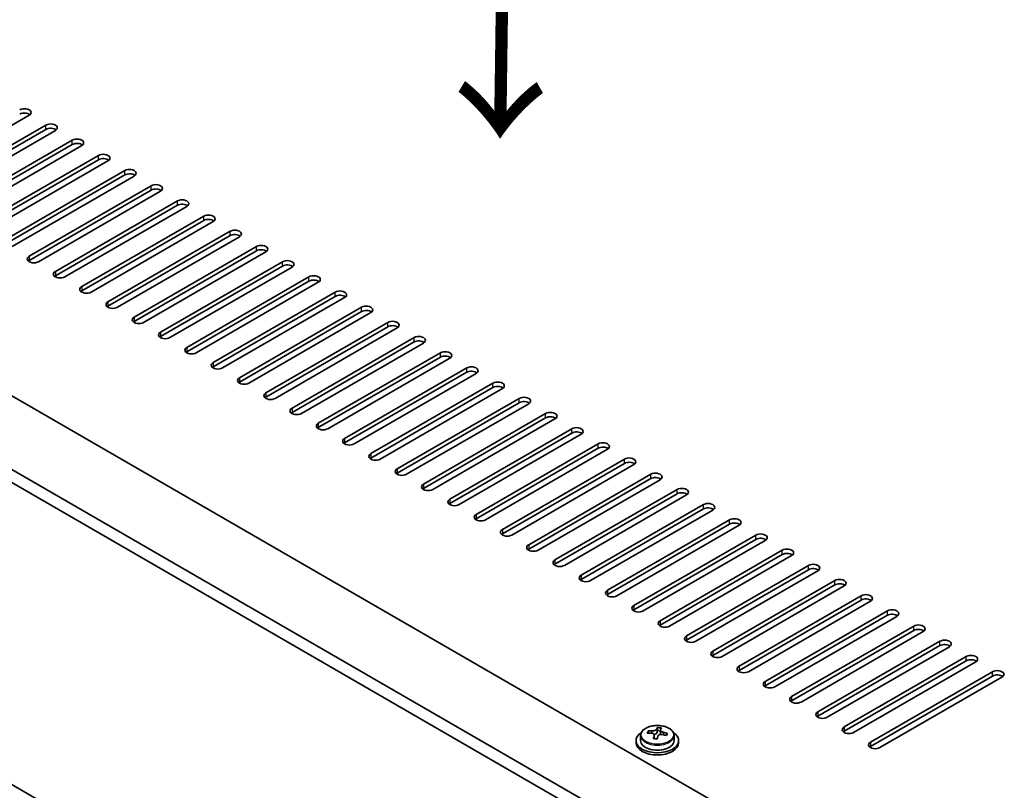
# Model space of a CAD drawing. Units: millimetres. Extents: x 72 to 11667, y 40 to 1726.
# Drawn here: x 438 to 623, y 987 to 1132 of the extents above; entities that cross this region are included whole.
import ezdxf

# ---------------------------------------------------------------- set-up
doc = ezdxf.new("R2010")
doc.units = ezdxf.units.MM
doc.header["$LTSCALE"] = 5
doc.layers.get('Defpoints').update_dxf_attribs({"lineweight": 25})
for name, color, linetype, lineweight in [('Dimension (ISO)', 7, 'Continuous', 18), ('Symbol (ISO)', 7, 'Continuous', 18), ('Visible (ISO)', 7, 'Continuous', 35), ('Visible Narrow (ISO)', 7, 'Continuous', 25)]:
    doc.layers.add(name, color=color, linetype=linetype, lineweight=lineweight)
doc.styles.add('Note Text (TK)', font='txt')
doc.dimstyles.new('Default - Method 1b (TK)', dxfattribs={"dimscale": 5, "dimtxt": 2.5, "dimasz": 2.5, "dimexe": 1, "dimexo": 1.5, "dimgap": 1, "dimtad": 1, "dimtoh": 1, "dimrnd": 1e-08, "dimdsep": 46, "dimtxsty": 'Note Text (TK)', "dimcen": 0.09, "dimdle": 5, "dimclrd": 100, "dimclre": 100, "dimclrt": 7, "dimadec": 1, "dimazin": 1, "dimtfac": 1, "dimtmove": 0, "dimatfit": 3, "dimfxl": 1, "dimtolj": 1, "dimlwd": -1, "dimlwe": -1, "dimarcsym": 0})

# ---------------------------------------------------------------- blocks, each defined once
blk = doc.blocks.new('*D6')
at = {"layer": 'Defpoints', "color": 0}
for p in [(238.14, 1090.29), (591.7, 886.16), (591.7, 806.75)]:
    blk.add_point(p, dxfattribs=at)
at = {"layer": 'Dimension (ISO)', "color": 100}
for p, q in [((238.14, 1081.63), (238.14, 1005.1)), ((248.97, 1004.63), (580.87, 813)), ((591.7, 877.5), (591.7, 800.98))]:
    blk.add_line(p, q, dxfattribs=at)
for points in [[(250.01, 1006.43), (247.93, 1002.82), (238.14, 1010.88)], [(581.91, 814.81), (579.83, 811.2), (591.7, 806.75)]]:
    blk.add_solid(points, dxfattribs=at)
at = {"layer": 'Dimension (ISO)', "color": 7, "insert": (412.29, 921.99), "char_height": 12.5, "attachment_point": 4, "rotation": 330, "style": 'Note Text (TK)'}
blk.add_mtext('\\A1;{\\Q-30.000;\\W0.816;\\H0.816x;500}', dxfattribs=at)

msp = doc.modelspace()

# ---------------------------------------------------------------- linework, layer by layer
at = {"layer": 'Visible (ISO)'}
for p, q in [((252.6391, 1167.2427), (601.2427, 965.9763)), ((589.5755, 958.8319), (240.6183, 1160.3025)), ((240.6183, 1157.853), (589.5755, 956.3824)), ((439.8456, 1113.8642), (416.8646, 1100.5961)), ((420.0466, 1098.759), (443.0276, 1112.0271)), ((443.0276, 1111.2106), (420.0466, 1097.9425)), ((444.7953, 1111.0065), (421.8144, 1097.7384)), ((424.9964, 1095.9013), (447.9773, 1109.1694)), ((447.9773, 1108.3529), (424.9964, 1095.0848)), ((449.7451, 1108.1487), (426.7641, 1094.8807)), ((429.9461, 1093.0436), (452.9271, 1106.3116)), ((452.9271, 1105.4951), (429.9461, 1092.2271)), ((454.6948, 1105.291), (431.7139, 1092.0229)), ((434.8958, 1090.1858), (457.8768, 1103.4539)), ((457.8768, 1102.6374), (434.8958, 1089.3693)), ((459.6446, 1102.4333), (436.6636, 1089.1652)), ((439.8456, 1087.3281), (462.8266, 1100.5961)), ((462.8266, 1099.7796), (439.8456, 1086.5116)), ((464.5943, 1099.5755), (441.6134, 1086.3075)), ((589.5755, 899.5543), (246.558, 1097.5955)), ((444.7953, 1084.4703), (467.7763, 1097.7384)), ((467.7763, 1096.9219), (444.7953, 1083.6538)), ((469.5441, 1096.7178), (446.5631, 1083.4497)), ((449.7451, 1081.6126), (472.7261, 1094.8807)), ((472.7261, 1094.0642), (449.7451, 1080.7961)), ((474.4938, 1093.86), (451.5129, 1080.592)), ((454.6948, 1078.7549), (477.6758, 1092.0229)), ((477.6758, 1091.2064), (454.6948, 1077.9384)), ((479.4436, 1091.0023), (456.4626, 1077.7342)), ((459.6446, 1075.8971), (482.6256, 1089.1652)), ((482.6256, 1088.3487), (459.6446, 1075.0806)), ((484.3933, 1088.1446), (461.4124, 1074.8765)), ((464.5943, 1073.0394), (487.5753, 1086.3075)), ((487.5753, 1085.491), (464.5943, 1072.2229)), ((489.3431, 1085.2868), (466.3621, 1072.0188)), ((469.5441, 1070.1816), (492.5251, 1083.4497)), ((492.5251, 1082.6332), (469.5441, 1069.3652)), ((494.2928, 1082.4291), (471.3118, 1069.161)), ((474.4938, 1067.3239), (497.4748, 1080.592)), ((497.4748, 1079.7755), (474.4938, 1066.5074)), ((499.2426, 1079.5714), (476.2616, 1066.3033)), ((479.4436, 1064.4662), (502.4245, 1077.7342)), ((502.4245, 1076.9177), (479.4436, 1063.6497)), ((504.1923, 1076.7136), (481.2113, 1063.4456)), ((484.3933, 1061.6084), (507.3743, 1074.8765)), ((507.3743, 1074.06), (484.3933, 1060.7919)), ((509.1421, 1073.8559), (486.1611, 1060.5878)), ((489.3431, 1058.7507), (512.324, 1072.0188)), ((512.324, 1071.2023), (489.3431, 1057.9342)), ((514.0918, 1070.9981), (491.1108, 1057.7301)), ((494.2928, 1055.893), (517.2738, 1069.161)), ((517.2738, 1068.3445), (494.2928, 1055.0765)), ((519.0416, 1068.1404), (496.0606, 1054.8723)), ((499.2426, 1053.0352), (522.2235, 1066.3033)), ((522.2235, 1065.4868), (499.2426, 1052.2187)), ((523.9913, 1065.2827), (501.0103, 1052.0146)), ((504.1923, 1050.1775), (527.1733, 1063.4456)), ((527.1733, 1062.6291), (504.1923, 1049.361)), ((528.941, 1062.4249), (505.9601, 1049.1569)), ((509.1421, 1047.3197), (532.123, 1060.5878)), ((532.123, 1059.7713), (509.1421, 1046.5032)), ((533.8908, 1059.5672), (510.9098, 1046.2991)), ((514.0918, 1044.462), (537.0728, 1057.7301)), ((537.0728, 1056.9136), (514.0918, 1043.6455)), ((538.8405, 1056.7095), (515.8596, 1043.4414)), ((519.0416, 1041.6043), (542.0225, 1054.8723)), ((542.0225, 1054.0558), (519.0416, 1040.7878)), ((543.7903, 1053.8517), (520.8093, 1040.5836)), ((523.9913, 1038.7465), (546.9723, 1052.0146)), ((546.9723, 1051.1981), (523.9913, 1037.93)), ((548.74, 1050.994), (525.7591, 1037.7259)), ((528.941, 1035.8888), (551.922, 1049.1569)), ((551.922, 1048.3404), (528.941, 1035.0723)), ((553.6898, 1048.1362), (530.7088, 1034.8682)), ((533.8908, 1033.0311), (556.8718, 1046.2991)), ((556.8718, 1045.4826), (533.8908, 1032.2146)), ((558.6395, 1045.2785), (535.6586, 1032.0104)), ((538.8405, 1030.1733), (561.8215, 1043.4414)), ((561.8215, 1042.6249), (538.8405, 1029.3568)), ((563.5893, 1042.4208), (540.6083, 1029.1527)), ((543.7903, 1027.3156), (566.7713, 1040.5836)), ((566.7713, 1039.7672), (543.7903, 1026.4991)), ((568.539, 1039.563), (545.5581, 1026.295)), ((548.74, 1024.4578), (571.721, 1037.7259)), ((571.721, 1036.9094), (548.74, 1023.6413)), ((573.4888, 1036.7053), (550.5078, 1023.4372)), ((553.6898, 1021.6001), (576.6708, 1034.8682)), ((576.6708, 1034.0517), (553.6898, 1020.7836)), ((578.4385, 1033.8476), (555.4576, 1020.5795)), ((558.6395, 1018.7424), (581.6205, 1032.0104)), ((581.6205, 1031.1939), (558.6395, 1017.9259)), ((583.3883, 1030.9898), (560.4073, 1017.7217)), ((563.5893, 1015.8846), (586.5703, 1029.1527)), ((586.5703, 1028.3362), (563.5893, 1015.0681)), ((588.338, 1028.1321), (565.357, 1014.864)), ((568.539, 1013.0269), (591.52, 1026.295)), ((591.52, 1025.4785), (568.539, 1012.2104)), ((593.2878, 1025.2743), (570.3068, 1012.0063)), ((573.4888, 1010.1691), (596.4697, 1023.4372)), ((596.4697, 1022.6207), (573.4888, 1009.3527)), ((598.2375, 1022.4166), (575.2565, 1009.1485)), ((578.4385, 1007.3114), (601.4195, 1020.5795)), ((601.4195, 1019.763), (578.4385, 1006.4949)), ((603.1873, 1019.5589), (580.2063, 1006.2908)), ((583.3883, 1004.4537), (606.3692, 1017.7217)), ((606.3692, 1016.9052), (583.3883, 1003.6372)), ((608.137, 1016.7011), (585.156, 1003.4331)), ((588.338, 1001.5959), (611.319, 1014.864)), ((611.319, 1014.0475), (588.338, 1000.7794)), ((613.0868, 1013.8434), (590.1058, 1000.5753)), ((593.2878, 998.7382), (616.2687, 1012.0063)), ((616.2687, 1011.1898), (593.2878, 997.9217)), ((618.0365, 1010.9856), (595.0555, 997.7176)), ((598.2375, 995.8805), (621.2185, 1009.1485)), ((621.2185, 1008.332), (598.2375, 995.064)), ((622.9863, 1008.1279), (600.0053, 994.8598)), ((556.3828, 997.5887), (556.3828, 997.9965)), ((557.5257, 996.5431), (557.5257, 997.1977)), ((557.9876, 997.6342), (558.1475, 998.0513)), ((558.1475, 998.0513), (558.1475, 998.6463)), ((558.1475, 998.0513), (558.6927, 997.9817)), ((558.6927, 997.4497), (558.6927, 998.1724)), ((554.1092, 996.1866), (554.1092, 995.7784)), ((554.9592, 997.14), (554.9592, 996.1866)), ((561.2592, 997.14), (561.2592, 996.1866)), ((562.1092, 996.1866), (562.1092, 995.7784))]:
    msp.add_line(p, q, dxfattribs=at)
for centre, major_axis, ratio, start_param, end_param in [((438.9617, 1114.3745), (1.25, 0), 0.57735027, 5.49778714, 8.6393798), ((438.9617, 1113.558), (-1.25, 0), 0.57735027, 3.74285687, 5.49778714), ((443.9115, 1111.5168), (1.25, 0), 0.57735027, 5.49778714, 8.6393798), ((443.9115, 1110.7003), (-1.25, 0), 0.57735027, 3.74285687, 5.49778714), ((448.8612, 1108.659), (1.25, 0), 0.57735027, 5.49778714, 8.6393798), ((448.8612, 1107.8426), (-1.25, 0), 0.57735027, 3.74285687, 5.49778714), ((453.811, 1105.8013), (1.25, 0), 0.57735027, 5.49778714, 8.6393798), ((453.811, 1104.9848), (-1.25, 0), 0.57735027, 3.74285687, 5.49778714), ((458.7607, 1102.9436), (1.25, 0), 0.57735027, 5.49778714, 8.6393798), ((458.7607, 1102.1271), (-1.25, 0), 0.57735027, 3.74285687, 5.49778714), ((463.7104, 1100.0858), (1.25, 0), 0.57735027, 5.49778714, 8.6393798), ((463.7104, 1099.2693), (-1.25, 0), 0.57735027, 3.74285687, 5.49778714), ((468.6602, 1097.2281), (1.25, 0), 0.57735027, 5.49778714, 8.6393798), ((468.6602, 1096.4116), (-1.25, 0), 0.57735027, 3.74285687, 5.49778714), ((473.6099, 1094.3704), (1.25, 0), 0.57735027, 5.49778714, 8.6393798), ((473.6099, 1093.5539), (-1.25, 0), 0.57735027, 3.74285687, 5.49778714), ((478.5597, 1091.5126), (1.25, 0), 0.57735027, 5.49778714, 8.6393798), ((478.5597, 1090.6961), (-1.25, 0), 0.57735027, 3.74285687, 5.49778714), ((483.5094, 1088.6549), (1.25, 0), 0.57735027, 5.49778714, 8.6393798), ((483.5094, 1087.8384), (-1.25, 0), 0.57735027, 3.74285687, 5.49778714), ((440.7295, 1086.8178), (-1.25, 0), 0.57735027, 5.49778714, 8.6393798), ((440.7295, 1086.0013), (-1.25, 0), 0.57735027, 5.49778714, 5.68192109), ((488.4592, 1085.7971), (1.25, 0), 0.57735027, 5.49778714, 8.6393798), ((445.6792, 1083.96), (-1.25, 0), 0.57735027, 5.49778714, 8.6393798), ((488.4592, 1084.9806), (-1.25, 0), 0.57735027, 3.74285687, 5.49778714), ((445.6792, 1083.1435), (-1.25, 0), 0.57735027, 5.49778714, 5.68192109), ((493.4089, 1082.9394), (1.25, 0), 0.57735027, 5.49778714, 8.6393798), ((493.4089, 1082.1229), (-1.25, 0), 0.57735027, 3.74285687, 5.49778714), ((450.629, 1081.1023), (-1.25, 0), 0.57735027, 5.49778714, 8.6393798), ((450.629, 1080.2858), (-1.25, 0), 0.57735027, 5.49778714, 5.68192109), ((498.3587, 1080.0817), (1.25, 0), 0.57735027, 5.49778714, 8.6393798), ((455.5787, 1078.2446), (-1.25, 0), 0.57735027, 5.49778714, 8.6393798), ((498.3587, 1079.2652), (-1.25, 0), 0.57735027, 3.74285687, 5.49778714), ((455.5787, 1077.4281), (-1.25, 0), 0.57735027, 5.49778714, 5.68192109), ((503.3084, 1077.2239), (1.25, 0), 0.57735027, 5.49778714, 8.6393798), ((503.3084, 1076.4074), (-1.25, 0), 0.57735027, 3.74285687, 5.49778714), ((460.5285, 1075.3868), (-1.25, 0), 0.57735027, 5.49778714, 8.6393798), ((460.5285, 1074.5703), (-1.25, 0), 0.57735027, 5.49778714, 5.68192109), ((508.2582, 1074.3662), (1.25, 0), 0.57735027, 5.49778714, 8.6393798), ((508.2582, 1073.5497), (-1.25, 0), 0.57735027, 3.74285687, 5.49778714), ((465.4782, 1072.5291), (-1.25, 0), 0.57735027, 5.49778714, 8.6393798), ((465.4782, 1071.7126), (-1.25, 0), 0.57735027, 5.49778714, 5.68192109), ((513.2079, 1071.5085), (1.25, 0), 0.57735027, 5.49778714, 8.6393798), ((513.2079, 1070.692), (-1.25, 0), 0.57735027, 3.74285687, 5.49778714), ((470.428, 1069.6713), (-1.25, 0), 0.57735027, 5.49778714, 8.6393798), ((470.428, 1068.8548), (-1.25, 0), 0.57735027, 5.49778714, 5.68192109), ((518.1577, 1068.6507), (1.25, 0), 0.57735027, 5.49778714, 8.6393798), ((518.1577, 1067.8342), (-1.25, 0), 0.57735027, 3.74285687, 5.49778714), ((475.3777, 1066.8136), (-1.25, 0), 0.57735027, 5.49778714, 8.6393798), ((475.3777, 1065.9971), (-1.25, 0), 0.57735027, 5.49778714, 5.68192109), ((523.1074, 1065.793), (1.25, 0), 0.57735027, 5.49778714, 8.6393798), ((480.3275, 1063.9559), (-1.25, 0), 0.57735027, 5.49778714, 8.6393798), ((523.1074, 1064.9765), (-1.25, 0), 0.57735027, 3.74285687, 5.49778714), ((480.3275, 1063.1394), (-1.25, 0), 0.57735027, 5.49778714, 5.68192109), ((528.0572, 1062.9352), (1.25, 0), 0.57735027, 5.49778714, 8.6393798), ((528.0572, 1062.1187), (-1.25, 0), 0.57735027, 3.74285687, 5.49778714), ((485.2772, 1061.0981), (-1.25, 0), 0.57735027, 5.49778714, 8.6393798), ((485.2772, 1060.2816), (-1.25, 0), 0.57735027, 5.49778714, 5.68192109), ((533.0069, 1060.0775), (1.25, 0), 0.57735027, 5.49778714, 8.6393798), ((490.227, 1058.2404), (-1.25, 0), 0.57735027, 5.49778714, 8.6393798), ((533.0069, 1059.261), (-1.25, 0), 0.57735027, 3.74285687, 5.49778714), ((490.227, 1057.4239), (-1.25, 0), 0.57735027, 5.49778714, 5.68192109), ((537.9567, 1057.2198), (1.25, 0), 0.57735027, 5.49778714, 8.6393798), ((537.9567, 1056.4033), (-1.25, 0), 0.57735027, 3.74285687, 5.49778714), ((495.1767, 1055.3826), (-1.25, 0), 0.57735027, 5.49778714, 8.6393798), ((495.1767, 1054.5662), (-1.25, 0), 0.57735027, 5.49778714, 5.68192109), ((542.9064, 1054.362), (1.25, 0), 0.57735027, 5.49778714, 8.6393798), ((500.1264, 1052.5249), (-1.25, 0), 0.57735027, 5.49778714, 8.6393798), ((542.9064, 1053.5455), (-1.25, 0), 0.57735027, 3.74285687, 5.49778714), ((500.1264, 1051.7084), (-1.25, 0), 0.57735027, 5.49778714, 5.68192109), ((547.8562, 1051.5043), (1.25, 0), 0.57735027, 5.49778714, 8.6393798), ((547.8562, 1050.6878), (-1.25, 0), 0.57735027, 3.74285687, 5.49778714), ((505.0762, 1049.6672), (-1.25, 0), 0.57735027, 5.49778714, 8.6393798), ((505.0762, 1048.8507), (-1.25, 0), 0.57735027, 5.49778714, 5.68192109), ((552.8059, 1048.6466), (1.25, 0), 0.57735027, 5.49778714, 8.6393798), ((510.0259, 1046.8094), (-1.25, 0), 0.57735027, 5.49778714, 8.6393798), ((552.8059, 1047.8301), (-1.25, 0), 0.57735027, 3.74285687, 5.49778714), ((510.0259, 1045.9929), (-1.25, 0), 0.57735027, 5.49778714, 5.68192109), ((557.7557, 1045.7888), (1.25, 0), 0.57735027, 5.49778714, 8.6393798), ((557.7557, 1044.9723), (-1.25, 0), 0.57735027, 3.74285687, 5.49778714), ((514.9757, 1043.9517), (-1.25, 0), 0.57735027, 5.49778714, 8.6393798), ((514.9757, 1043.1352), (-1.25, 0), 0.57735027, 5.49778714, 5.68192109), ((562.7054, 1042.9311), (1.25, 0), 0.57735027, 5.49778714, 8.6393798), ((562.7054, 1042.1146), (-1.25, 0), 0.57735027, 3.74285687, 5.49778714), ((519.9254, 1041.094), (-1.25, 0), 0.57735027, 5.49778714, 8.6393798), ((519.9254, 1040.2775), (-1.25, 0), 0.57735027, 5.49778714, 5.68192109), ((567.6551, 1040.0733), (1.25, 0), 0.57735027, 5.49778714, 8.6393798), ((567.6551, 1039.2568), (-1.25, 0), 0.57735027, 3.74285687, 5.49778714), ((524.8752, 1038.2362), (-1.25, 0), 0.57735027, 5.49778714, 8.6393798), ((572.6049, 1037.2156), (1.25, 0), 0.57735027, 5.49778714, 8.6393798), ((524.8752, 1037.4197), (-1.25, 0), 0.57735027, 5.49778714, 5.68192109), ((572.6049, 1036.3991), (-1.25, 0), 0.57735027, 3.74285687, 5.49778714), ((529.8249, 1035.3785), (-1.25, 0), 0.57735027, 5.49778714, 8.6393798), ((529.8249, 1034.562), (-1.25, 0), 0.57735027, 5.49778714, 5.68192109), ((577.5546, 1034.3579), (1.25, 0), 0.57735027, 5.49778714, 8.6393798), ((577.5546, 1033.5414), (-1.25, 0), 0.57735027, 3.74285687, 5.49778714), ((534.7747, 1032.5207), (-1.25, 0), 0.57735027, 5.49778714, 8.6393798), ((534.7747, 1031.7042), (-1.25, 0), 0.57735027, 5.49778714, 5.68192109), ((582.5044, 1031.5001), (1.25, 0), 0.57735027, 5.49778714, 8.6393798), ((582.5044, 1030.6836), (-1.25, 0), 0.57735027, 3.74285687, 5.49778714), ((539.7244, 1029.663), (-1.25, 0), 0.57735027, 5.49778714, 8.6393798), ((539.7244, 1028.8465), (-1.25, 0), 0.57735027, 5.49778714, 5.68192109), ((587.4541, 1028.6424), (1.25, 0), 0.57735027, 5.49778714, 8.6393798), ((544.6742, 1026.8053), (-1.25, 0), 0.57735027, 5.49778714, 8.6393798), ((587.4541, 1027.8259), (-1.25, 0), 0.57735027, 3.74285687, 5.49778714), ((544.6742, 1025.9888), (-1.25, 0), 0.57735027, 5.49778714, 5.68192109), ((592.4039, 1025.7846), (1.25, 0), 0.57735027, 5.49778714, 8.6393798), ((592.4039, 1024.9682), (-1.25, 0), 0.57735027, 3.74285687, 5.49778714), ((549.6239, 1023.9475), (-1.25, 0), 0.57735027, 5.49778714, 8.6393798), ((549.6239, 1023.131), (-1.25, 0), 0.57735027, 5.49778714, 5.68192109), ((597.3536, 1022.9269), (1.25, 0), 0.57735027, 5.49778714, 8.6393798), ((554.5737, 1021.0898), (-1.25, 0), 0.57735027, 5.49778714, 8.6393798), ((597.3536, 1022.1104), (-1.25, 0), 0.57735027, 3.74285687, 5.49778714), ((554.5737, 1020.2733), (-1.25, 0), 0.57735027, 5.49778714, 5.68192109), ((602.3034, 1020.0692), (1.25, 0), 0.57735027, 5.49778714, 8.6393798), ((602.3034, 1019.2527), (-1.25, 0), 0.57735027, 3.74285687, 5.49778714), ((559.5234, 1018.2321), (-1.25, 0), 0.57735027, 5.49778714, 8.6393798), ((559.5234, 1017.4156), (-1.25, 0), 0.57735027, 5.49778714, 5.68192109), ((607.2531, 1017.2114), (1.25, 0), 0.57735027, 5.49778714, 8.6393798), ((564.4732, 1015.3743), (-1.25, 0), 0.57735027, 5.49778714, 8.6393798), ((607.2531, 1016.3949), (-1.25, 0), 0.57735027, 3.74285687, 5.49778714), ((564.4732, 1014.5578), (-1.25, 0), 0.57735027, 5.49778714, 5.68192109), ((612.2029, 1014.3537), (1.25, 0), 0.57735027, 5.49778714, 8.6393798), ((612.2029, 1013.5372), (-1.25, 0), 0.57735027, 3.74285687, 5.49778714), ((569.4229, 1012.5166), (-1.25, 0), 0.57735027, 5.49778714, 8.6393798), ((569.4229, 1011.7001), (-1.25, 0), 0.57735027, 5.49778714, 5.68192109), ((617.1526, 1011.496), (1.25, 0), 0.57735027, 5.49778714, 8.6393798), ((574.3727, 1009.6588), (-1.25, 0), 0.57735027, 5.49778714, 8.6393798), ((617.1526, 1010.6795), (-1.25, 0), 0.57735027, 3.74285687, 5.49778714), ((574.3727, 1008.8423), (-1.25, 0), 0.57735027, 5.49778714, 5.68192109), ((622.1024, 1008.6382), (1.25, 0), 0.57735027, 5.49778714, 8.6393798), ((622.1024, 1007.8217), (-1.25, 0), 0.57735027, 3.74285687, 5.49778714), ((579.3224, 1006.8011), (-1.25, 0), 0.57735027, 5.49778714, 8.6393798), ((579.3224, 1005.9846), (-1.25, 0), 0.57735027, 5.49778714, 5.68192109), ((584.2722, 1003.9434), (-1.25, 0), 0.57735027, 5.49778714, 8.6393798), ((584.2722, 1003.1269), (-1.25, 0), 0.57735027, 5.49778714, 5.68192109), ((589.2219, 1001.0856), (-1.25, 0), 0.57735027, 5.49778714, 8.6393798), ((589.2219, 1000.2691), (-1.25, 0), 0.57735027, 5.49778714, 5.68192109), ((558.1092, 996.1866), (-4, 0), 0.57735027, 5.561933, 10.14603027), ((556.3029, 991.314), (1.0054, 7.8735), 0.17632598, 0.58014933, 0.67341172), ((558.0293, 990.8748), (-7.603, 2.9126), 0.79723009, 5.14555671, 5.23802173), ((558.1891, 991.2919), (7.603, -2.9126), 0.79723009, 2.00396405, 2.09642907), ((557.2651, 997.7265), (0.74, 0), 0.57735027, 5.03597072, 6.06551618), ((557.7479, 991.1295), (1.0313, 8.0762), 0.17632598, 0.39755639, 0.4900214), ((558.5087, 992.1263), (7.4122, -2.8395), 0.79723009, 1.82057374, 1.91383613), ((559.4327, 997.4497), (-0.74, 0), 0.57735027, 0, 0.25776769), ((558.4705, 991.0372), (-1.0313, -8.0762), 0.17632598, 3.53914904, 3.63161406), ((558.0293, 990.8748), (-7.603, 2.9126), 0.79723009, 4.77957345, 4.87203847), ((558.1891, 991.2919), (7.603, -2.9126), 0.79723009, 1.6379808, 1.73044582), ((559.9156, 990.8527), (-1.0054, -7.8735), 0.17632598, 3.72174198, 3.81500437), ((594.1717, 998.2279), (-1.25, 0), 0.57735027, 5.49778714, 8.6393798), ((594.1717, 997.4114), (-1.25, 0), 0.57735027, 5.49778714, 5.68192109), ((558.1092, 995.7784), (-4, 0), 0.57735027, 0, 3.14159265), ((558.1092, 996.1866), (3.15, 0), 0.57735027, 3.14159265, 6.28318531), ((557.7479, 991.1295), (1.0313, 8.0762), 0.17632598, 0.76353964, 0.85600466), ((557.7097, 990.0405), (-7.4122, 2.8395), 0.79723009, 4.9621664, 5.05542878), ((558.4705, 991.0372), (-1.0313, -8.0762), 0.17632598, 3.90513229, 3.99759731), ((599.1214, 995.3701), (-1.25, 0), 0.57735027, 5.49778714, 8.6393798), ((599.1214, 994.5537), (-1.25, 0), 0.57735027, 5.49778714, 5.68192109)]:
    msp.add_ellipse(centre, major_axis=major_axis, ratio=ratio, start_param=start_param, end_param=end_param, dxfattribs=at)
for points, knots in [([(554.9592, 997.14), (554.9592, 997.3344), (555.0094, 997.5282), (555.204, 997.9003), (555.3526, 998.0776), (555.7377, 998.401), (555.9787, 998.5454), (556.5247, 998.7815), (556.83, 998.8728), (557.4722, 998.9936), (557.8088, 999.0233), (558.4803, 999.0188), (558.8151, 998.9848), (559.451, 998.8559), (559.7519, 998.7611), (560.2904, 998.5177), (560.5278, 998.369), (560.9114, 998.03), (561.0585, 997.8397), (561.2218, 997.476), (561.2592, 997.3081), (561.2592, 997.14)], [1.3531272, 1.3531272, 1.3531272, 1.3531272, 1.64628527, 1.64628527, 1.95530068, 1.95530068, 2.28106049, 2.28106049, 2.60892566, 2.60892566, 2.93547521, 2.93547521, 3.26146237, 3.26146237, 3.58809187, 3.58809187, 3.91601536, 3.91601536, 4.2411655, 4.2411655, 4.49471986, 4.49471986, 4.49471986, 4.49471986]), ([(557.5082, 997.0895), (557.5282, 997.1519), (557.5316, 997.219), (557.4974, 997.3433), (557.4598, 997.4004), (557.3594, 997.4912), (557.2902, 997.5308), (557.1284, 997.5841), (557.0357, 997.5977), (556.9455, 997.5989)], [0.225164225, 0.225164225, 0.225164225, 0.225164225, 0.253148765, 0.253148765, 0.281133306, 0.281133306, 0.309117846, 0.309117846, 0.337102387, 0.337102387, 0.337102387, 0.337102387]), ([(557.1053, 998.016), (557.1955, 998.0149), (557.2961, 998.022), (557.4905, 998.0537), (557.5844, 998.0784), (557.7417, 998.1363), (557.8154, 998.1733), (557.9284, 998.2548), (557.9677, 998.2992), (557.9876, 998.3409)], [0.113199271, 0.113199271, 0.113199271, 0.113199271, 0.141183811, 0.141183811, 0.169168352, 0.169168352, 0.197152892, 0.197152892, 0.225137433, 0.225137433, 0.225137433, 0.225137433]), ([(559.1131, 997.3221), (559.0229, 997.344), (558.9223, 997.355), (558.7279, 997.3472), (558.634, 997.3285), (558.4767, 997.2705), (558.4031, 997.2276), (558.29, 997.1222), (558.2507, 997.0597), (558.2308, 996.9972)], [0.338363496, 0.338363496, 0.338363496, 0.338363496, 0.366348036, 0.366348036, 0.394332577, 0.394332577, 0.422317117, 0.422317117, 0.450301658, 0.450301658, 0.450301658, 0.450301658]), ([(558.7102, 998.2487), (558.6902, 998.207), (558.6868, 998.1579), (558.721, 998.0576), (558.7587, 998.0064), (558.859, 997.9156), (558.9282, 997.8701), (559.09, 997.7929), (559.1827, 997.7611), (559.2729, 997.7392)], [0, 0, 0, 0, 0.027984541, 0.027984541, 0.055969081, 0.055969081, 0.083953622, 0.083953622, 0.111938162, 0.111938162, 0.111938162, 0.111938162])]:
    msp.add_open_spline(points, degree=3, knots=knots, dxfattribs=at)
at = {"layer": 'Visible Narrow (ISO)'}
for p, q in [((443.0276, 1111.2106), (443.0276, 1112.0271)), ((447.9773, 1108.3529), (447.9773, 1109.1694)), ((452.9271, 1105.4951), (452.9271, 1106.3116)), ((457.8768, 1102.6374), (457.8768, 1103.4539)), ((462.8266, 1099.7796), (462.8266, 1100.5961)), ((467.7763, 1096.9219), (467.7763, 1097.7384)), ((472.7261, 1094.0642), (472.7261, 1094.8807)), ((477.6758, 1091.2064), (477.6758, 1092.0229)), ((482.6256, 1088.3487), (482.6256, 1089.1652)), ((439.8456, 1087.3281), (439.8456, 1086.5116)), ((487.5753, 1085.491), (487.5753, 1086.3075)), ((444.7953, 1084.4703), (444.7953, 1083.6538)), ((492.5251, 1082.6332), (492.5251, 1083.4497)), ((449.7451, 1081.6126), (449.7451, 1080.7961)), ((497.4748, 1079.7755), (497.4748, 1080.592)), ((454.6948, 1078.7549), (454.6948, 1077.9384)), ((502.4245, 1076.9177), (502.4245, 1077.7342)), ((459.6446, 1075.8971), (459.6446, 1075.0806)), ((507.3743, 1074.06), (507.3743, 1074.8765)), ((464.5943, 1073.0394), (464.5943, 1072.2229)), ((512.324, 1071.2023), (512.324, 1072.0188)), ((469.5441, 1070.1816), (469.5441, 1069.3652)), ((517.2738, 1068.3445), (517.2738, 1069.161)), ((474.4938, 1067.3239), (474.4938, 1066.5074)), ((522.2235, 1065.4868), (522.2235, 1066.3033)), ((479.4436, 1064.4662), (479.4436, 1063.6497)), ((527.1733, 1062.6291), (527.1733, 1063.4456)), ((484.3933, 1061.6084), (484.3933, 1060.7919)), ((532.123, 1059.7713), (532.123, 1060.5878)), ((489.3431, 1058.7507), (489.3431, 1057.9342)), ((537.0728, 1056.9136), (537.0728, 1057.7301)), ((494.2928, 1055.893), (494.2928, 1055.0765)), ((542.0225, 1054.0558), (542.0225, 1054.8723)), ((499.2426, 1053.0352), (499.2426, 1052.2187)), ((546.9723, 1051.1981), (546.9723, 1052.0146)), ((504.1923, 1050.1775), (504.1923, 1049.361)), ((551.922, 1048.3404), (551.922, 1049.1569)), ((509.1421, 1047.3197), (509.1421, 1046.5032)), ((556.8718, 1045.4826), (556.8718, 1046.2991)), ((514.0918, 1044.462), (514.0918, 1043.6455)), ((561.8215, 1042.6249), (561.8215, 1043.4414)), ((519.0416, 1041.6043), (519.0416, 1040.7878)), ((566.7713, 1039.7672), (566.7713, 1040.5836)), ((523.9913, 1038.7465), (523.9913, 1037.93)), ((571.721, 1036.9094), (571.721, 1037.7259)), ((528.941, 1035.8888), (528.941, 1035.0723)), ((576.6708, 1034.0517), (576.6708, 1034.8682)), ((533.8908, 1033.0311), (533.8908, 1032.2146)), ((581.6205, 1031.1939), (581.6205, 1032.0104)), ((538.8405, 1030.1733), (538.8405, 1029.3568)), ((586.5703, 1028.3362), (586.5703, 1029.1527)), ((543.7903, 1027.3156), (543.7903, 1026.4991)), ((591.52, 1025.4785), (591.52, 1026.295)), ((548.74, 1024.4578), (548.74, 1023.6413)), ((596.4697, 1022.6207), (596.4697, 1023.4372)), ((553.6898, 1021.6001), (553.6898, 1020.7836)), ((601.4195, 1019.763), (601.4195, 1020.5795)), ((558.6395, 1018.7424), (558.6395, 1017.9259)), ((606.3692, 1016.9052), (606.3692, 1017.7217)), ((563.5893, 1015.8846), (563.5893, 1015.0681)), ((611.319, 1014.0475), (611.319, 1014.864)), ((568.539, 1013.0269), (568.539, 1012.2104)), ((616.2687, 1011.1898), (616.2687, 1012.0063)), ((573.4888, 1010.1691), (573.4888, 1009.3527)), ((621.2185, 1008.332), (621.2185, 1009.1485)), ((578.4385, 1007.3114), (578.4385, 1006.4949)), ((583.3883, 1004.4537), (583.3883, 1003.6372)), ((588.338, 1001.5959), (588.338, 1000.7794)), ((557.1053, 997.5837), (557.1053, 998.016)), ((557.9876, 998.3409), (557.9876, 997.6342)), ((559.2729, 997.7392), (559.2729, 997.2819)), ((593.2878, 998.7382), (593.2878, 997.9217)), ((557.5082, 996.5449), (557.5082, 997.0895)), ((598.2375, 995.8805), (598.2375, 995.064))]:
    msp.add_line(p, q, dxfattribs=at)
msp.add_ellipse((558.1092, 997.252), major_axis=(3.0575, 0), ratio=0.57735027, dxfattribs=at)
msp.add_ellipse((558.1092, 997.14), major_axis=(3.15, 0), ratio=0.57735027, start_param=3.14159265, end_param=6.28318531, dxfattribs=at)

# ---------------------------------------------------------------- texts
at = {"layer": 'Symbol (ISO)', "color": 7, "insert": (528.5093, 1142.3471), "char_height": 25, "width": 37.426901, "attachment_point": 4, "rotation": 269.195104, "line_spacing_factor": 1.5, "style": 'Note Text (TK)'}
msp.add_mtext('{\\fＭＳ Ｐゴシック|b0|i0;\\H25.0000;→}', dxfattribs=at)

# ---------------------------------------------------------------- dimensions: what is measured, and where the dimension line sits
at = {"layer": 'Dimension (ISO)', "color": 100}
dim = msp.add_linear_dim(base=(591.6968, 806.7512), p1=(238.1434, 1090.2879), p2=(591.6968, 886.1637), angle=150, text='{\\Q-30.000;\\W0.816;\\H0.816x;<>}', dimstyle='Default - Method 1b (TK)', override={"dimgap": 1, "dimtoh": 0, "dimdec": 2, "dimlfac": 1.224745, "dimtol": 0, "dimlim": 0, "dimtp": 0, "dimtm": 0, "dimtdec": 2, "dimtofl": 0, "dimatfit": 1}, dxfattribs=at)
dim.commit()
dim.dimension.update_dxf_attribs({"geometry": '*D6', "text_midpoint": (414.9201, 908.8133), "dimtype": 160})

doc.saveas('drawing.dxf')
